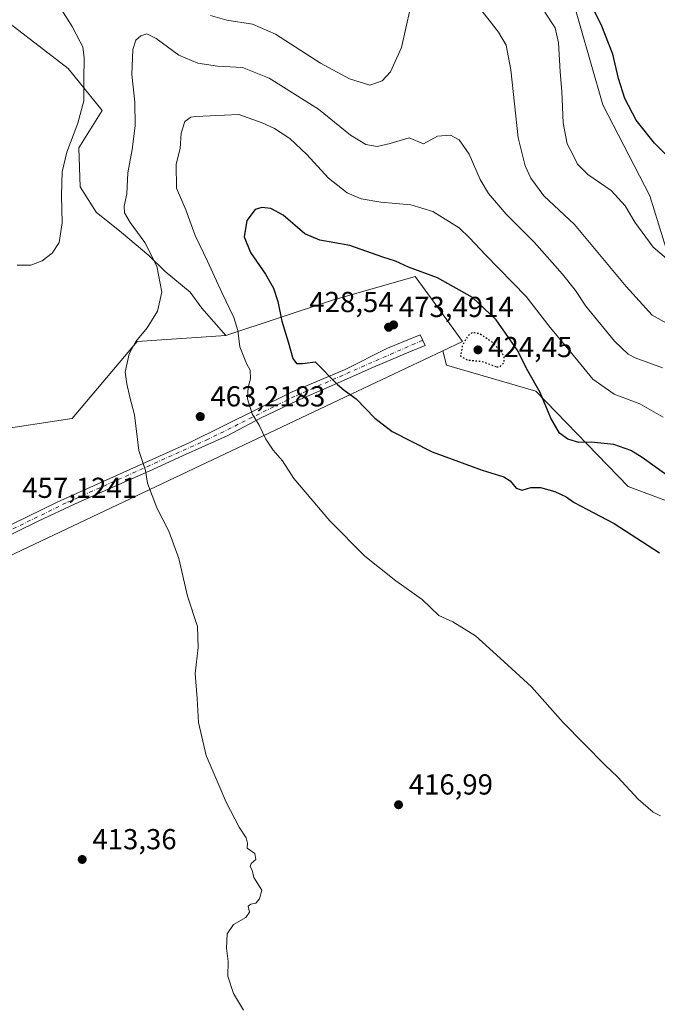
# Model space of a CAD drawing. Units: metres. Extents: x 611598 to 615070, y 4683056 to 4685425.
# Drawn here: x 611962 to 612183, y 4684724 to 4685065 of the extents above; entities that cross this region are included whole.
import ezdxf

# ---------------------------------------------------------------- set-up
doc = ezdxf.new("R2010")
doc.units = ezdxf.units.M
doc.header["$MEASUREMENT"] = 0
doc.linetypes.add('DGN Style 4', pattern=[2.6384748266838614, 1.318413404963828, -0.6592067024819142, 0.001648016756204785, -0.6592067024819142])
doc.linetypes.add('DGN Style 5', pattern=[1.1536117293433497, 0.4944050268614355, -0.6592067024819142])
for name, color, linetype, lineweight in [('Aerogenerador Cxs', 7, 'Continuous', 0), ('Cultivos herbáceos CxS', 92, 'Continuous', 0), ('Curva de nivel maestra', 30, 'Continuous', 30), ('Curva de nivel maestra depresión', 30, 'DGN Style 5', 30), ('Curva de nivel normal', 30, 'Continuous', 0), ('Instalación de energía eléctrica Cxs', 135, 'Continuous', 0), ('Matorral CxS', 135, 'Continuous', 0), ('Núcleo urbano CxS', 7, 'Continuous', 0), ('Pista no pavimentada Cxs', 111, 'Continuous', 0), ('Pista no pavimentada eje', 91, 'DGN Style 4', 0), ('Punto de cota en construcción elevada', 7, 'Continuous', 0), ('Punto de cota en terreno', 7, 'Continuous', 0), ('Rótulo de punto de cota en construcción', 7, 'Continuous', 0), ('Rótulo de punto de cota en terreno', 7, 'Continuous', 0)]:
    doc.layers.add(name, color=color, linetype=linetype, lineweight=lineweight)
doc.styles.add('Style-Arial', font='txt')

# ---------------------------------------------------------------- blocks, each defined once
blk = doc.blocks.new('*U7')
at = {"layer": 'Cultivos herbáceos CxS', "color": 92, "linetype": 'Continuous', "lineweight": 0}
for points in [[(612186.5078999996, 4684984.955900001, 404.4614000000001), (612180.5113000004, 4685004.3347, 403.0047999999952), (612164.1687000003, 4685035.857899999, 402.0106999999989), (612152.1113, 4685078.2489, 401.5503999999929)], [(611949.9641000004, 4685070.8409, 403.1778000000049), (611979.1520999996, 4685048.384099999, 408.6091000000015), (611990.8849, 4685033.892100001, 411.0705000000016), (611982.8997, 4685020.9123, 410.1714000000065), (611983.3221000005, 4685007.4647, 410.8497999999963), (611988.8783, 4684998.7335, 412.1956000000064), (611997.6096999999, 4684991.5897, 413.4704999999958), (612007.1347000003, 4684983.6523, 414.655899999998), (612012.6908999998, 4684978.095899999, 415.1682000000001), (612021.4221000001, 4684970.952099999, 416.6389000000054), (612025.3909, 4684965.3959, 417.2477999999974), (612033.7812999999, 4684955.931299999, 418.571100000001), (612003.0654999996, 4684953.887700001, 414.6919000000053), (611980.5418999996, 4684927.2641, 413.3929999999964), (611979.7972999997, 4684927.149499999, 413.3176999999997), (611953.9178999999, 4684923.168500001, 411.2079999999987)]]:
    blk.add_polyline3d(points, dxfattribs=at)
blk = doc.blocks.new('*U9')
at = {"layer": 'Matorral CxS', "color": 135, "linetype": 'Continuous', "lineweight": 0}
for points in [[(612152.1113, 4685078.2489, 401.5503999999929), (612164.1687000003, 4685035.857899999, 402.0106999999989), (612180.5113000004, 4685004.3347, 403.0047999999952), (612186.5078999996, 4684984.955900001, 404.4614000000001)], [(612198.6492999997, 4684894.0529, 425.7412999999942), (612172.9612999996, 4684903.706499999, 426.3818000000028), (612141.0239000004, 4684936.6599, 425.5973999999987), (612110.0828999998, 4684945.6483, 427.6907000000065), (612108.8362999996, 4684950.636700001, 427.7140999999974), (612115.6930999998, 4684953.886499999, 426.3133999999991), (612111.1772999996, 4684960.0963, 427.4422999999952), (612099.6513, 4684975.945499999, 425.6137000000017), (612099.3132999997, 4684976.410499999, 425.5283999999957), (612070.6413000004, 4684968.218900001, 426.8516999999993), (612033.7812999999, 4684955.931299999, 418.571100000001), (612025.3909, 4684965.3959, 417.2477999999974), (612021.4221000001, 4684970.952099999, 416.6389000000054), (612012.6908999998, 4684978.095899999, 415.1682000000001), (612007.1347000003, 4684983.6523, 414.655899999998), (611997.6096999999, 4684991.5897, 413.4704999999958), (611988.8783, 4684998.7335, 412.1956000000064), (611983.3221000005, 4685007.4647, 410.8497999999963), (611982.8997, 4685020.9123, 410.1714000000065), (611990.8849, 4685033.892100001, 411.0705000000016), (611979.1520999996, 4685048.384099999, 408.6091000000015), (611949.9641000004, 4685070.8409, 403.1778000000049)]]:
    blk.add_polyline3d(points, dxfattribs=at)
blk = doc.blocks.new('*U15')
at = {"layer": 'Cultivos herbáceos CxS', "color": 92, "linetype": 'Continuous', "lineweight": 0}
blk.add_polyline3d([(611683.6105000004, 4684749.112700001, 419.7687000000006), (612014.0630999999, 4684905.7215, 415.5240000000049), (612077.1697000006, 4684935.6293, 425.1183000000019), (612108.8362999996, 4684950.636700001, 427.7140999999974), (612110.0828999998, 4684945.6483, 427.6907000000065), (612141.0239000004, 4684936.6599, 425.5973999999987), (612172.9612999996, 4684903.706499999, 426.3818000000028), (612198.6492999997, 4684894.0529, 425.7412999999942)], dxfattribs=at)
blk = doc.blocks.new('5PATER')
at = {"layer": 'Núcleo urbano CxS', "linetype": 'Continuous', "lineweight": 0}
h = blk.add_hatch(color=51, dxfattribs=at)
edge = h.paths.add_edge_path()
edge.add_ellipse((0, 0), major_axis=(-0.1095731443231308, -0.1110710700762829), ratio=0.9994222409660322, start_angle=0, end_angle=360)
blk = doc.blocks.new('5PANOT')
at = {"layer": 'Núcleo urbano CxS', "linetype": 'Continuous', "lineweight": 0}
h = blk.add_hatch(color=1, dxfattribs=at)
edge = h.paths.add_edge_path()
edge.add_arc((0, 0), 0.1559999991919335, 270, 630)

msp = doc.modelspace()

# ---------------------------------------------------------------- linework, layer by layer
at = {"layer": 'Aerogenerador Cxs', "color": 7, "linetype": 'Continuous', "lineweight": 0}
for points in [[(612090.0899999999, 4684960.24, 448.2209000000003), (612090.3331000004, 4684960.218699999, 448.6710000000021), (612090.5687999995, 4684960.1556, 449.1735999999946), (612090.79, 4684960.052400001, 449.7418000000035), (612090.9899000004, 4684959.912500001, 450.3785000000062), (612091.1624999996, 4684959.739900001, 451.0760000000009), (612091.3024000004, 4684959.539999999, 451.8123999999953), (612091.4056000002, 4684959.318800001, 452.5550999999978), (612091.4687000001, 4684959.083100001, 453.2599000000046), (612091.4900000002, 4684958.84, 453.8782999999967), (612091.4687000001, 4684958.596899999, 454.3591000000015), (612091.4056000002, 4684958.361199999, 454.6564999999973), (612091.3024000004, 4684958.140000001, 454.7329000000027), (612091.1624999996, 4684957.940099999, 454.5660000000062), (612090.9899000004, 4684957.7675, 454.1490000000049), (612090.79, 4684957.627599999, 453.4949000000051), (612090.5687999995, 4684957.5244, 452.6349000000046), (612090.3331000004, 4684957.461300001, 451.4204000000027), (612090.0899999999, 4684957.439999999, 450.2206000000006), (612089.8469000002, 4684957.461300001, 449.1817000000011), (612089.6112000003, 4684957.5244, 448.2200000000012), (612089.3899999997, 4684957.627599999, 447.192200000005), (612089.1901000004, 4684957.7675, 446.3108000000066), (612089.0175000001, 4684957.940099999, 445.6132999999973), (612088.8776000004, 4684958.140000001, 445.1215999999986), (612088.7744000005, 4684958.361199999, 444.8384999999981), (612088.7112999996, 4684958.596899999, 444.7528000000021), (612088.6900000004, 4684958.84, 444.8386000000028), (612088.7112999996, 4684959.083100001, 445.0619000000006), (612088.7744000005, 4684959.318800001, 445.3837000000058), (612088.8776000004, 4684959.539999999, 445.7669000000024), (612089.0175000001, 4684959.739900001, 446.1784999999945), (612089.1901000004, 4684959.912500001, 446.5954999999958), (612089.3899999997, 4684960.052400001, 447.0048999999999), (612089.6112000003, 4684960.1556, 447.4052999999985), (612089.8469000002, 4684960.218699999, 447.8053999999975)], [(612024.8899999997, 4684929.279999999, 438.2783999999957), (612025.1331000002, 4684929.2587, 438.9487999999984), (612025.3688000003, 4684929.195599999, 439.6747999999934), (612025.5899999999, 4684929.092399999, 440.4585999999982), (612025.7899000002, 4684928.952500001, 441.2934999999998), (612025.9625000004, 4684928.779899999, 442.1640999999945), (612026.1024000002, 4684928.58, 443.0433000000049), (612026.2056, 4684928.3588, 443.8957999999984), (612026.2686999999, 4684928.1231, 444.6769999999961), (612026.29, 4684927.880000001, 445.340200000006), (612026.2686999999, 4684927.6369, 445.8374999999942), (612026.2056, 4684927.4012, 445.4576999999991), (612026.1024000002, 4684927.180000001, 444.0574000000051), (612025.9625000004, 4684926.9801, 442.633799999996), (612025.7899000002, 4684926.807499999, 441.2350000000006), (612025.5899999999, 4684926.6676, 439.9049999999989), (612025.3688000003, 4684926.564400001, 438.6763000000064), (612025.1331000002, 4684926.501300001, 437.5755000000063), (612024.8899999997, 4684926.480000001, 436.6184000000067), (612024.6469000002, 4684926.501300001, 435.8160000000062), (612024.4112, 4684926.564400001, 435.1735999999946), (612024.1900000004, 4684926.6676, 434.6947999999975), (612023.9901000002, 4684926.807499999, 434.3812999999937), (612023.8174999999, 4684926.9801, 434.2366999999941), (612023.6776000002, 4684927.180000001, 434.2654999999941), (612023.5744000003, 4684927.4012, 434.4725999999937), (612023.5113000004, 4684927.6369, 434.4959999999992), (612023.4900000002, 4684927.880000001, 434.434500000003), (612023.5113000004, 4684928.1231, 434.5388999999996), (612023.5744000003, 4684928.3588, 434.7783000000054), (612023.6776000002, 4684928.58, 435.1223999999929), (612023.8174999999, 4684928.779899999, 435.5421000000061), (612023.9901000002, 4684928.952500001, 436.0160000000033), (612024.1900000004, 4684929.092399999, 436.5292999999947), (612024.4112, 4684929.195599999, 437.0758999999962), (612024.6469000002, 4684929.2587, 437.656799999997)]]:
    msp.add_polyline3d(points, close=True, dxfattribs=at)
for points in [[(612090.0899999999, 4684960.24, 448.2209000000003), (612090.3331000004, 4684960.218800001, 448.6708999999974), (612090.5689000003, 4684960.1556, 449.1738000000041), (612090.79, 4684960.0525, 449.741599999994), (612090.9899000004, 4684959.912500001, 450.3785000000062), (612091.1624999996, 4684959.739900001, 451.0760000000009), (612091.3025000002, 4684959.539999999, 451.8126000000047), (612091.4056000002, 4684959.3189, 452.5549000000028), (612091.4687999999, 4684959.083100001, 453.2602000000043), (612091.4900000002, 4684958.84, 453.8782999999967), (612091.4687999999, 4684958.596899999, 454.359500000006), (612091.4056000002, 4684958.361199999, 454.6564999999973), (612091.3025000002, 4684958.140000001, 454.7333000000072), (612091.1624999996, 4684957.940099999, 454.5660000000062), (612090.9899000004, 4684957.7676, 454.1487999999954), (612090.79, 4684957.627599999, 453.4949000000051), (612090.5689000003, 4684957.524499999, 452.6352000000043), (612090.3331000004, 4684957.461300001, 451.4204000000027), (612090.0899999999, 4684957.439999999, 450.2206000000006), (612089.8469000002, 4684957.461300001, 449.1817000000011), (612089.6112000003, 4684957.524499999, 448.2198999999965), (612089.3899999997, 4684957.627599999, 447.192200000005), (612089.1901000004, 4684957.7676, 446.3108000000066), (612089.0175999999, 4684957.940099999, 445.6137000000017), (612088.8776000004, 4684958.140000001, 445.1215999999986), (612088.7745000003, 4684958.361199999, 444.8387999999978), (612088.7112999996, 4684958.596899999, 444.7528000000021), (612088.6900000004, 4684958.84, 444.8386000000028), (612088.7112999996, 4684959.083100001, 445.0619000000006), (612088.7745000003, 4684959.3189, 445.3840000000055), (612088.8776000004, 4684959.539999999, 445.7669000000024), (612089.0175999999, 4684959.739900001, 446.178700000004), (612089.1901000004, 4684959.912500001, 446.5954999999958), (612089.3899999997, 4684960.0525, 447.0047999999952), (612089.6112000003, 4684960.1556, 447.4052999999985), (612089.8469000002, 4684960.218800001, 447.8053999999975), (612090.0899999999, 4684960.24, 448.2209000000003)], [(612024.8899999997, 4684929.279999999, 438.2783999999957), (612025.1331000002, 4684929.2588, 438.9486999999936), (612025.3689000001, 4684929.195599999, 439.6750999999931), (612025.5899999999, 4684929.092499999, 440.4584000000032), (612025.7899000002, 4684928.952500001, 441.2934999999998), (612025.9625000004, 4684928.779899999, 442.1640999999945), (612026.1025, 4684928.58, 443.0436000000045), (612026.2056, 4684928.358899999, 443.8956000000035), (612026.2687999997, 4684928.1231, 444.6774000000005), (612026.29, 4684927.880000001, 445.340200000006), (612026.2687999997, 4684927.6369, 445.8378999999986), (612026.2056, 4684927.4012, 445.4576999999991), (612026.1025, 4684927.180000001, 444.0577999999951), (612025.9625000004, 4684926.9801, 442.633799999996), (612025.7899000002, 4684926.807600001, 441.235400000005), (612025.5899999999, 4684926.6676, 439.9049999999989), (612025.3689000001, 4684926.5645, 438.6771000000008), (612025.1331000002, 4684926.501300001, 437.5755000000063), (612024.8899999997, 4684926.480000001, 436.6184000000067), (612024.6469000002, 4684926.501300001, 435.8160000000062), (612024.4112, 4684926.5645, 435.1739999999991), (612024.1900000004, 4684926.6676, 434.6947999999975), (612023.9901000002, 4684926.807600001, 434.3815999999933), (612023.8175999997, 4684926.9801, 434.2370999999985), (612023.6776000002, 4684927.180000001, 434.2654999999941), (612023.5745000001, 4684927.4012, 434.4729999999981), (612023.5113000004, 4684927.6369, 434.4959999999992), (612023.4900000002, 4684927.880000001, 434.434500000003), (612023.5113000004, 4684928.1231, 434.5388999999996), (612023.5745000001, 4684928.358899999, 434.7786999999954), (612023.6776000002, 4684928.58, 435.1223999999929), (612023.8175999997, 4684928.779899999, 435.5424000000058), (612023.9901000002, 4684928.952500001, 436.0160000000033), (612024.1900000004, 4684929.092499999, 436.5292000000045), (612024.4112, 4684929.195599999, 437.0758999999962), (612024.6469000002, 4684929.2588, 437.6567000000068), (612024.8899999997, 4684929.279999999, 438.2783999999957)]]:
    msp.add_polyline3d(points, dxfattribs=at)
at = {"layer": 'Cultivos herbáceos CxS', "color": 92, "linetype": 'Continuous', "lineweight": 0}
for points in [[(612186.5078999996, 4684984.955900001, 404.4614000000001), (612180.5113000004, 4685004.3347, 403.0047999999952), (612164.1687000003, 4685035.857899999, 402.0106999999989), (612152.1113, 4685078.2489, 401.5503999999929)], [(611949.9641000004, 4685070.8409, 403.1778000000049), (611979.1520999996, 4685048.384099999, 408.6091000000015), (611990.8849, 4685033.892100001, 411.0705000000016), (611982.8997, 4685020.9123, 410.1714000000065), (611983.3221000005, 4685007.4647, 410.8497999999963), (611988.8783, 4684998.7335, 412.1956000000064), (611997.6096999999, 4684991.5897, 413.4704999999958), (612007.1347000003, 4684983.6523, 414.655899999998), (612012.6908999998, 4684978.095899999, 415.1682000000001), (612021.4221000001, 4684970.952099999, 416.6389000000054), (612025.3909, 4684965.3959, 417.2477999999974), (612033.7812999999, 4684955.931299999, 418.571100000001)], [(612033.7812999999, 4684955.931299999, 418.571100000001), (612003.0654999996, 4684953.887700001, 414.6919000000053), (611980.5418999996, 4684927.2641, 413.3929999999964), (611979.7972999997, 4684927.149499999, 413.3176999999997), (611953.9178999999, 4684923.168500001, 411.2079999999987), (611919.1058999998, 4684898.596899999, 409.6956999999966), (611898.6299000002, 4684888.357100001, 409.091499999995), (611872.0059000002, 4684874.0255, 404.8815999999933), (611858.6370999999, 4684870.879699999, 406.1091000000015)], [(611833.6287000002, 4684863.160300001, 409.6695999999938), (611788.0459000003, 4684828.9747, 412.8540000000066), (611751.1864999998, 4684818.735300001, 415.3598999999958), (611728.6627000002, 4684810.543299999, 416.8564000000042), (611687.7067, 4684798.255899999, 418.4220999999961), (611663.1347000003, 4684788.020300001, 419.3877000000066), (611683.6105000004, 4684749.112700001, 419.7687000000006), (612014.0630999999, 4684905.7215, 415.5240000000049), (612077.1697000006, 4684935.6293, 425.1183000000019), (612108.8362999996, 4684950.636700001, 427.7140999999974)], [(612108.8362999996, 4684950.636700001, 427.7140999999974), (612110.0828999998, 4684945.6483, 427.6907000000065), (612141.0239000004, 4684936.6599, 425.5973999999987), (612172.9612999996, 4684903.706499999, 426.3818000000028), (612198.6492999997, 4684894.0529, 425.7412999999942)]]:
    msp.add_polyline3d(points, dxfattribs=at)
at = {"layer": 'Curva de nivel maestra', "color": 30, "linetype": 'Continuous', "lineweight": 30, "flags": 128}
for points, elevation in [([(612192.3700000001, 4685012.170100001), (612182.1100000005, 4685022.610099999), (612175.8099999996, 4685030.520099999), (612171.7999999998, 4685038.020099999), (612169.5999999996, 4685044.950099999), (612167.7400000002, 4685053.4301), (612163.6500000004, 4685063.620100001), (612154.0300000003, 4685082.630100001)], 400), ([(612193.7999999998, 4684902.290100001), (612177.8799999999, 4684913.700099999), (612173.8799999999, 4684916.090100001), (612168.04, 4684918.200099999), (612160.1799999997, 4684919.040100001), (612155.9600000001, 4684918.920100001), (612152.1600000003, 4684920.020099999), (612149.2800000003, 4684922.090100001), (612146.2199999997, 4684927.3101), (612142.4800000006, 4684936.280099999), (612138.25, 4684943.7301), (612134.6200000001, 4684950.960100001), (612127.3399999999, 4684961.370100001), (612119.0700000003, 4684969.130100001), (612107.04, 4684975.940099999), (612096.9299999997, 4684979.690099999), (612092.4199999999, 4684981.720100001), (612088.0800000001, 4684983.110099999), (612076.6100000005, 4684987.1601), (612066.2800000003, 4684988.950099999), (612061.04, 4684991.220100001), (612053.5300000003, 4684997.600099999), (612049.29, 4684999.950099999), (612046.2100000001, 4685000.350099999), (612043.8899999997, 4684999.640100001), (612040.9800000006, 4684995.7601), (612040.1299999999, 4684990.120100001), (612042.2999999998, 4684984.7501), (612047.5199999996, 4684977.220100001), (612050.2599999999, 4684972.350099999), (612051.6799999997, 4684967.780099999), (612053.0800000001, 4684960.960100001), (612055.2999999998, 4684953.770099999), (612056.9100000003, 4684948.050100001), (612058.1500000004, 4684946.290100001), (612060.2800000003, 4684946.2501), (612064.6799999997, 4684946.8201), (612072.3600000005, 4684938.950099999), (612074.6399999997, 4684937.0601)], 425), ([(612074.6399999997, 4684937.0601), (612078.8600000005, 4684934.0801), (612085.3600000005, 4684927.3301), (612091.3600000005, 4684922.710100001), (612105.2000000002, 4684915.7301), (612122.4199999999, 4684909.3301), (612129.9900000002, 4684907.030099999), (612132.1600000003, 4684905.6601), (612134.2300000006, 4684903.0601), (612136.2800000003, 4684902.440099999), (612139.3200000003, 4684903.360099999), (612142.6799999997, 4684903.340100001), (612147.5700000003, 4684901.940099999), (612151.5899999999, 4684900.090100001), (612154.3200000003, 4684898.140100001), (612158.6399999997, 4684895.800100001), (612168.1500000004, 4684890.8101), (612183.8700000001, 4684880.6801)], 425)]:
    msp.add_lwpolyline(points, dxfattribs=dict(at, elevation=elevation))
at = {"layer": 'Curva de nivel maestra depresión', "color": 30, "linetype": 'DGN Style 5', "lineweight": 30, "elevation": 425, "flags": 128}
msp.add_lwpolyline([(612127.5499999998, 4684945.0701), (612128.7000000002, 4684945.170100001), (612130.0199999996, 4684946.530099999), (612130.0599999996, 4684948.670100001), (612129.0599999996, 4684950.350099999), (612125.5700000003, 4684953.940099999), (612121.5800000001, 4684956.5601), (612119.0999999996, 4684957.020099999), (612117.4800000006, 4684955.8201), (612115.5700000003, 4684952.350099999), (612114.9199999999, 4684948.8301), (612117.4500000002, 4684947.4801), (612122.3399999999, 4684947.0101), (612127.5499999998, 4684945.0701)], dxfattribs=at)
at = {"layer": 'Curva de nivel normal', "color": 30, "linetype": 'Continuous', "lineweight": 0, "flags": 128}
for points, elevation in [([(611972.3200000003, 4685076.040100001), (611980.5700000003, 4685062.960100001), (611983.2800000003, 4685057.700099999), (611984.2800000003, 4685055.940099999), (611984.7000000002, 4685052.090100001), (611984.5700000003, 4685044.590100001), (611984.6200000001, 4685037.2601), (611982.5, 4685029.5001), (611978.6699999999, 4685019.4801), (611977.1100000005, 4685012.610099999), (611976.8499999996, 4685004.450099999), (611977.0599999996, 4684994.970100001), (611976.0099999999, 4684988.200099999), (611973.6299999999, 4684984.440099999), (611970.1600000003, 4684981.8301), (611966.2199999997, 4684980.3201), (611961.5499999998, 4684980.340100001)], 410), ([(612187.3200000003, 4684959.610099999), (612181.2699999996, 4684963.040100001), (612172.3399999999, 4684972.960100001), (612154.4000000004, 4684994.4001), (612143.7999999998, 4685004.350099999), (612139.3399999999, 4685010.440099999), (612137.3700000001, 4685014.720100001), (612134.9600000001, 4685024.4101), (612132.4299999997, 4685048.020099999), (612130.75, 4685056.520099999), (612128.1699999999, 4685061.0701), (612124.8300000001, 4685065.140100001), (612120.0099999999, 4685071.3201)], 410), ([(612097.5199999996, 4685069.0601), (612094.5700000003, 4685055.670100001), (612090.7400000002, 4685047.3201), (612087.9000000004, 4685044.1501), (612083.5999999996, 4685042.640100001), (612076.4900000002, 4685044.850099999), (612066.5199999996, 4685050.340100001), (612050.9400000004, 4685060.380100001), (612043, 4685063.800100001), (612034.0499999998, 4685065.140100001), (612028.4199999999, 4685066.7501)], 410), ([(612144.1500000004, 4685067.960100001), (612147.6799999997, 4685062.4801), (612148.8399999999, 4685057.3201), (612149.4500000002, 4685047.2601), (612150.0199999996, 4685040.5001), (612150.4400000004, 4685029.590100001), (612151.8799999999, 4685022.360099999), (612153.9199999999, 4685018.4001), (612155.4100000003, 4685015.300100001), (612159.0899999999, 4685011.780099999), (612167.1299999999, 4685006.1801), (612171.9000000004, 4685000.890100001), (612175.3499999996, 4684995.1801), (612181.6600000003, 4684986.5101), (612186.2199999997, 4684982.610099999)], 405), ([(612039.8700000001, 4684722.280099999), (612036.4000000004, 4684728.0801), (612034.4600000001, 4684734.120100001), (612034.5199999996, 4684739.130100001), (612034, 4684743.8101), (612034.1699999999, 4684748.700099999), (612036.3799999999, 4684752.040100001), (612040.6399999997, 4684754.370100001), (612041.9199999999, 4684756.210100001), (612041.4500000002, 4684758.3301), (612042.3899999997, 4684758.9901), (612044.0700000003, 4684759.340100001), (612045.3899999997, 4684760.8301), (612046.1600000003, 4684763.860099999), (612043.4100000003, 4684768.3201), (612042.7999999998, 4684770.8201), (612042.1200000001, 4684772.050100001), (612042.54, 4684773.090100001), (612044.1600000003, 4684774.540100001), (612043.8200000003, 4684776.590100001), (612041.1500000004, 4684778.420100001), (612041.25, 4684780.210100001), (612040.7300000006, 4684782.0001), (612038.3300000001, 4684785.670100001), (612033.9000000004, 4684794.3301), (612026.9400000004, 4684810.520099999), (612024.2300000006, 4684822.0001), (612023.7599999999, 4684830.290100001), (612023.0700000003, 4684838.890100001), (612024.1399999997, 4684847.880100001), (612023.8799999999, 4684855.170100001), (612020.5199999996, 4684865.690099999), (612017.5, 4684878.7501), (612014.04, 4684888.190099999), (612009.8499999996, 4684896.340100001), (612006.6500000004, 4684904.800100001), (612005.9600000001, 4684909.2601), (612003.6799999997, 4684916.130100001), (612002.1600000003, 4684928.470100001), (612000.4600000001, 4684934.600099999), (611999.4600000001, 4684939.220100001), (611998.9400000004, 4684943.2401), (612000.2599999999, 4684949.5701), (612002.6200000001, 4684953.890100001), (612006.54, 4684958.5701), (612010.0700000003, 4684964.340100001), (612011.5300000003, 4684970.970100001), (612009.8600000005, 4684980.0001), (612005.7000000002, 4684988.170100001), (612000.6200000001, 4684995.090100001), (611998.6500000004, 4684998.440099999), (611998.5700000003, 4685000.720100001), (611999.4400000004, 4685005.020099999), (611999.7800000003, 4685012.350099999), (612001.2599999999, 4685020.420100001), (612002.4000000004, 4685028.620100001), (612002.2599999999, 4685036.7501), (612001.1900000004, 4685046.340100001), (612001.54, 4685055.0101), (612002.6399999997, 4685058.2601), (612004.3200000003, 4685059.7301), (612006.4299999997, 4685060.4301), (612009.5999999996, 4685058.840100001), (612017.5099999999, 4685053.110099999), (612024.0700000003, 4685050.280099999), (612030.8399999999, 4685049.2401), (612039.54, 4685048.7501), (612048.7800000003, 4685045.090100001), (612065.7599999999, 4685034.3301), (612076.9400000004, 4685025.3101), (612082.1699999999, 4685022.0601), (612086.1399999997, 4685021.440099999), (612090.5599999996, 4685022.520099999), (612097.2300000006, 4685024.470100001), (612102.2100000001, 4685022.3201), (612107, 4685025.0101), (612111.54, 4685025.4001), (612114.4800000006, 4685023.7501), (612117.9900000002, 4685018.8101), (612121.7699999996, 4685009.970100001), (612124.6799999997, 4685005.1801), (612130.7599999999, 4684998.0001), (612140.4199999999, 4684988.290100001), (612150.2999999998, 4684977.220100001), (612154.7300000006, 4684971.520099999), (612158.3799999999, 4684966.0801), (612168.2199999997, 4684954.0101), (612172.9800000006, 4684949.540100001), (612175.4199999999, 4684948.2401), (612184.9299999997, 4684944.7501)], 415), ([(612184.1699999999, 4684789.5801), (612181.6699999999, 4684790.9301), (612176.4299999997, 4684795.390100001), (612169.4100000003, 4684803.0001), (612164.8799999999, 4684807.300100001), (612150.4800000006, 4684821.9801), (612139.5, 4684834.3201), (612128.7199999997, 4684844.210100001), (612120.1200000001, 4684851.950099999), (612112.2699999996, 4684856.7601), (612107.4900000002, 4684858.9801), (612101.7400000002, 4684864.5601), (612092.5199999996, 4684871.0001), (612081.8799999999, 4684879.590100001), (612069.75, 4684891.800100001), (612057.2699999996, 4684906.420100001), (612053.3799999999, 4684912.530099999), (612050.0700000003, 4684916.220100001), (612047.5899999999, 4684920.0701), (612045.2199999997, 4684924.940099999), (612042.8700000001, 4684928.860099999), (612041.29, 4684934.020099999), (612041.4500000002, 4684938.0801), (612042.3200000003, 4684940.920100001), (612042.1900000004, 4684943.9101), (612040.8799999999, 4684946.3201), (612038.5899999999, 4684952.0601), (612037.8399999999, 4684957.6501), (612036.4900000002, 4684962.2601), (612032.3799999999, 4684970.840100001), (612027.4400000004, 4684981.6801), (612023.1100000005, 4684990.630100001), (612019.9100000003, 4684999.460100001), (612016.6699999999, 4685006.960100001), (612016.5700000003, 4685015.360099999), (612017.9100000003, 4685020.710100001), (612018.3200000003, 4685026.020099999), (612019.5300000003, 4685030.040100001), (612021.5700000003, 4685031.5601), (612023.3700000001, 4685031.780099999), (612038.2100000001, 4685032.450099999), (612046.2800000003, 4685029.5801), (612050.5300000003, 4685027.700099999), (612055.9299999997, 4685024.1801), (612061.8200000003, 4685018.6501), (612069.29, 4685010.5001), (612075.7699999996, 4685005.350099999), (612080.54, 4685003.340100001), (612087.3600000005, 4685002.1601), (612097.7999999998, 4685001.170100001), (612105.3700000001, 4684998.920100001), (612114.5300000003, 4684993.280099999), (612118.0599999996, 4684989.7401), (612123.6200000001, 4684983.880100001), (612137.7400000002, 4684969.420100001), (612145.9600000001, 4684958.780099999), (612152.4900000002, 4684950.970100001), (612160.7199999997, 4684940.860099999), (612168.1799999997, 4684935.630100001), (612177.0700000003, 4684932.340100001), (612185.0899999999, 4684927.7401)], 420)]:
    msp.add_lwpolyline(points, dxfattribs=dict(at, elevation=elevation))
at = {"layer": 'Instalación de energía eléctrica Cxs', "color": 135, "linetype": 'Continuous', "lineweight": 0, "extrusion": (-0.0002533424056985869, 0.02905667290065928, 0.9995777336343431), "elevation": 136388.2363739668, "flags": 128}
msp.add_lwpolyline([(-652836.5030491032, -4677403.740841436), (-652504.6976032387, -4677249.954130507), (-652499.1593165018, -4677260.708566286)], dxfattribs=at)
at = {"layer": 'Instalación de energía eléctrica Cxs', "color": 135, "linetype": 'Continuous', "lineweight": 0}
for points in [[(611953.9178999999, 4684923.168500001, 411.3141999999934), (611979.7972999997, 4684927.149499999, 413.5770000000048), (611980.5418999996, 4684927.2641, 413.6748999999982), (612003.0654999996, 4684953.887700001, 414.946299999996), (612033.7812999999, 4684955.931299999, 418.9275999999954), (612070.6413000004, 4684968.218900001, 434.497000000003), (612099.3132999997, 4684976.410499999, 425.7275999999983), (612099.6513, 4684975.945499999, 425.8221000000049), (612111.1772999996, 4684960.0963, 427.4271000000008), (612115.6930999998, 4684953.886499999, 426.4618000000046), (612108.8362999996, 4684950.636700001, 434.7948000000034), (612077.1697000006, 4684935.6293, 425.1242000000057), (612014.0630999999, 4684905.7215, 415.6879000000045), (611683.6105000004, 4684749.112700001, 420.1566000000021)], [(611953.9178999999, 4684923.168500001, 411.3141999999934), (611979.7972999997, 4684927.149499999, 413.5770000000048), (611980.5418999996, 4684927.2641, 413.6748999999982), (612003.0654999996, 4684953.887700001, 414.946299999996), (612033.7812999999, 4684955.931299999, 418.9275999999954), (612070.6413000004, 4684968.218900001, 434.497000000003), (612099.3132999997, 4684976.410499999, 425.7275999999983), (612099.6513, 4684975.945499999, 425.8221000000049), (612111.1772999996, 4684960.0963, 427.4271000000008), (612115.6930999998, 4684953.886499999, 426.4618000000046), (612108.8362999996, 4684950.636700001, 434.7948000000034), (612077.1697000006, 4684935.6293, 425.1242000000057), (612014.0630999999, 4684905.7215, 415.6879000000045)]]:
    msp.add_polyline3d(points, dxfattribs=at)
at = {"layer": 'Matorral CxS', "color": 135, "linetype": 'Continuous', "lineweight": 0}
for points in [[(612186.5078999996, 4684984.955900001, 404.4614000000001), (612180.5113000004, 4685004.3347, 403.0047999999952), (612164.1687000003, 4685035.857899999, 402.0106999999989), (612152.1113, 4685078.2489, 401.5503999999929)], [(611949.9641000004, 4685070.8409, 403.1778000000049), (611979.1520999996, 4685048.384099999, 408.6091000000015), (611990.8849, 4685033.892100001, 411.0705000000016), (611982.8997, 4685020.9123, 410.1714000000065), (611983.3221000005, 4685007.4647, 410.8497999999963), (611988.8783, 4684998.7335, 412.1956000000064), (611997.6096999999, 4684991.5897, 413.4704999999958), (612007.1347000003, 4684983.6523, 414.655899999998), (612012.6908999998, 4684978.095899999, 415.1682000000001), (612021.4221000001, 4684970.952099999, 416.6389000000054), (612025.3909, 4684965.3959, 417.2477999999974), (612033.7812999999, 4684955.931299999, 418.571100000001)], [(612108.8362999996, 4684950.636700001, 427.7140999999974), (612115.6930999998, 4684953.886499999, 426.3133999999991), (612111.1772999996, 4684960.0963, 427.4422999999952), (612099.6513, 4684975.945499999, 425.6137000000017), (612099.3132999997, 4684976.410499999, 425.5283999999957), (612070.6413000004, 4684968.218900001, 426.8516999999993), (612033.7812999999, 4684955.931299999, 418.571100000001)], [(612108.8362999996, 4684950.636700001, 427.7140999999974), (612110.0828999998, 4684945.6483, 427.6907000000065), (612141.0239000004, 4684936.6599, 425.5973999999987), (612172.9612999996, 4684903.706499999, 426.3818000000028), (612198.6492999997, 4684894.0529, 425.7412999999942)]]:
    msp.add_polyline3d(points, dxfattribs=at)
at = {"layer": 'Núcleo urbano CxS', "color": 7, "linetype": 'Continuous', "lineweight": 0}
for points in [[(611953.9178999999, 4684923.168500001, 411.2079999999987), (611979.7972999997, 4684927.149499999, 413.3176999999997), (611980.5418999996, 4684927.2641, 413.3929999999964), (612003.0654999996, 4684953.887700001, 414.6919000000053), (612033.7812999999, 4684955.931299999, 418.571100000001), (612070.6413000004, 4684968.218900001, 426.8516999999993), (612099.3132999997, 4684976.410499999, 425.5283999999957), (612099.6513, 4684975.945499999, 425.6137000000017), (612111.1772999996, 4684960.0963, 427.4422999999952), (612115.6930999998, 4684953.886499999, 426.3133999999991), (612108.8362999996, 4684950.636700001, 427.7140999999974), (612077.1697000006, 4684935.6293, 425.1183000000019), (612014.0630999999, 4684905.7215, 415.5240000000049), (611683.6105000004, 4684749.112700001, 419.7687000000006)], [(612108.8362999996, 4684950.636700001, 427.7140999999974), (612115.6930999998, 4684953.886499999, 426.3133999999991), (612111.1772999996, 4684960.0963, 427.4422999999952), (612099.6513, 4684975.945499999, 425.6137000000017), (612099.3132999997, 4684976.410499999, 425.5283999999957), (612070.6413000004, 4684968.218900001, 426.8516999999993), (612033.7812999999, 4684955.931299999, 418.571100000001)], [(612033.7812999999, 4684955.931299999, 418.571100000001), (612003.0654999996, 4684953.887700001, 414.6919000000053), (611980.5418999996, 4684927.2641, 413.3929999999964), (611979.7972999997, 4684927.149499999, 413.3176999999997), (611953.9178999999, 4684923.168500001, 411.2079999999987), (611919.1058999998, 4684898.596899999, 409.6956999999966), (611898.6299000002, 4684888.357100001, 409.091499999995), (611872.0059000002, 4684874.0255, 404.8815999999933), (611858.6370999999, 4684870.879699999, 406.1091000000015)], [(611833.6287000002, 4684863.160300001, 409.6695999999938), (611788.0459000003, 4684828.9747, 412.8540000000066), (611751.1864999998, 4684818.735300001, 415.3598999999958), (611728.6627000002, 4684810.543299999, 416.8564000000042), (611687.7067, 4684798.255899999, 418.4220999999961), (611663.1347000003, 4684788.020300001, 419.3877000000066), (611683.6105000004, 4684749.112700001, 419.7687000000006), (612014.0630999999, 4684905.7215, 415.5240000000049), (612077.1697000006, 4684935.6293, 425.1183000000019), (612108.8362999996, 4684950.636700001, 427.7140999999974)]]:
    msp.add_polyline3d(points, dxfattribs=at)
at = {"layer": 'Pista no pavimentada Cxs', "color": 111, "linetype": 'Continuous', "lineweight": 0}
msp.add_polyline3d([(611909.5500999996, 4684866.170100001, 416.9481999999989), (611975.3501000004, 4684898.2601, 422.7112000000052), (612021.0100999996, 4684918.840100001, 417.2859999999928), (612056.7301000003, 4684936.4101, 422.6040999999968), (612075.0301000001, 4684944.140100001, 426.1312000000034), (612089.7200999996, 4684951.5601, 430.6711000000069), (612101.0500999996, 4684956.170100001, 439.6618000000017), (612102.7001, 4684952.470100001, 437.6609000000026), (612097.0601000005, 4684950.1801, 430.0478000000003), (612084.0301000001, 4684944.710100001, 427.0363000000071), (612069.2901, 4684938.020099999, 424.5258999999933), (612058.5500999996, 4684933.470100001, 422.5432000000001), (612045.7600999996, 4684927.300100001, 420.8761999999988), (612034.2401000002, 4684921.2401, 420.4783000000025), (612018.7901, 4684914.300100001, 416.4017000000022), (612007.2100999998, 4684908.950099999, 415.0948999999964), (611993.8501000004, 4684903.100099999, 413.8365000000049), (611981.5401, 4684897.700099999, 418.2305999999954), (611968.7401000002, 4684891.710100001, 413.3515999999945), (611954.3901000004, 4684884.6801, 411.7939000000042)], dxfattribs=at)
msp.add_polyline3d([(611909.5500999996, 4684866.170100001, 416.9481999999989), (611975.3501000004, 4684898.2601, 422.7112000000052), (612021.0100999996, 4684918.840100001, 417.2859999999928), (612056.7301000003, 4684936.4101, 422.6040999999968), (612075.0301000001, 4684944.140100001, 426.1312000000034), (612089.7200999996, 4684951.5601, 430.6711000000069), (612101.0500999996, 4684956.170100001, 439.6618000000017), (612102.7001, 4684952.470100001, 437.6609000000026), (612097.0601000005, 4684950.1801, 430.0478000000003), (612084.0301000001, 4684944.710100001, 427.0363000000071), (612069.2901, 4684938.020099999, 424.5258999999933), (612058.5500999996, 4684933.470100001, 422.5432000000001), (612045.7600999996, 4684927.300100001, 420.8761999999988), (612034.2401000002, 4684921.2401, 420.4783000000025), (612018.7901, 4684914.300100001, 416.4017000000022), (612007.2100999998, 4684908.950099999, 415.0948999999964), (611993.8501000004, 4684903.100099999, 413.8365000000049), (611981.5401, 4684897.700099999, 418.2305999999954), (611968.7401000002, 4684891.710100001, 413.3515999999945), (611954.3901000004, 4684884.6801, 411.7939000000042)], dxfattribs=at)
at = {"layer": 'Pista no pavimentada eje', "color": 91, "linetype": 'DGN Style 4', "lineweight": 0}
msp.add_polyline3d([(612101.8750999998, 4684954.3201, 437.5604000000022), (612057.6401000004, 4684934.940099999, 422.5869999999995), (612027.6250999998, 4684920.040100001, 421.3981000000058), (611978.4451000001, 4684897.9801, 420.0577999999951), (611909.0401, 4684864.120100001, 422.6649999999936), (611890.7050999999, 4684856.9451, 407.7994000000036), (611849.4650999998, 4684838.8201, 410.2587000000058), (611699.7851, 4684769.190099999, 424.2801999999938), (611670.1101000002, 4684758.6851, 419.679999999993), (611652.9501, 4684751.220100001, 418.8598999999958), (611608.6095000004, 4684726.1248, 417.3883999999962)], dxfattribs=at)

# ---------------------------------------------------------------- block references
at = {"layer": 'Cultivos herbáceos CxS', "color": 92, "linetype": 'Continuous', "lineweight": 0}
for name in ['*U7', '*U15']:
    msp.add_blockref(name, (0, 0), dxfattribs=at)
at = {"layer": 'Matorral CxS', "color": 135, "linetype": 'Continuous', "lineweight": 0}
msp.add_blockref('*U9', (0, 0), dxfattribs=at)
at = {"layer": 'Punto de cota en construcción elevada', "color": 7, "linetype": 'Continuous', "lineweight": 0, "xscale": 10, "yscale": 10, "zscale": 10}
for p in [(612090.0899999999, 4684958.84, 473.491399999999), (612024.8899999997, 4684927.880000001, 463.2182999999932)]:
    msp.add_blockref('5PANOT', p, dxfattribs=at)
at = {"layer": 'Punto de cota en terreno', "color": 7, "linetype": 'Continuous', "lineweight": 0, "xscale": 10, "yscale": 10, "zscale": 10}
for p in [(612091.7999999998, 4684959.66, 428.5399999999936), (612121, 4684951, 424.4499999999971), (612093.5199999996, 4684793.460000001, 416.9900000000052), (611984.0199999996, 4684774.51, 413.3600000000006)]:
    msp.add_blockref('5PATER', p, dxfattribs=at)

# ---------------------------------------------------------------- texts
at = {"layer": 'Rótulo de punto de cota en construcción', "color": 7, "linetype": 'Continuous', "lineweight": 0, "style": 'Style-Arial'}
for s, p in [('473,4914', (612093.6178000001, 4684962.367799999)), ('463,2183', (612028.4177999999, 4684931.4078)), ('457,1241', (611963.2778000003, 4684899.717800001))]:
    msp.add_text(s, height=7.000000000000002, dxfattribs=at).set_placement(p)
at = {"layer": 'Rótulo de punto de cota en terreno', "color": 7, "linetype": 'Continuous', "lineweight": 0, "style": 'Style-Arial'}
for s, p in [('428,54', (612062.6471999995, 4684964.069700001)), ('424,45', (612124.5278000003, 4684948.4771)), ('416,99', (612097.0477999998, 4684796.9878)), ('413,36', (611987.5477999998, 4684778.037799999))]:
    msp.add_text(s, height=7.000000000000002, dxfattribs=at).set_placement(p)

doc.saveas('drawing.dxf')
